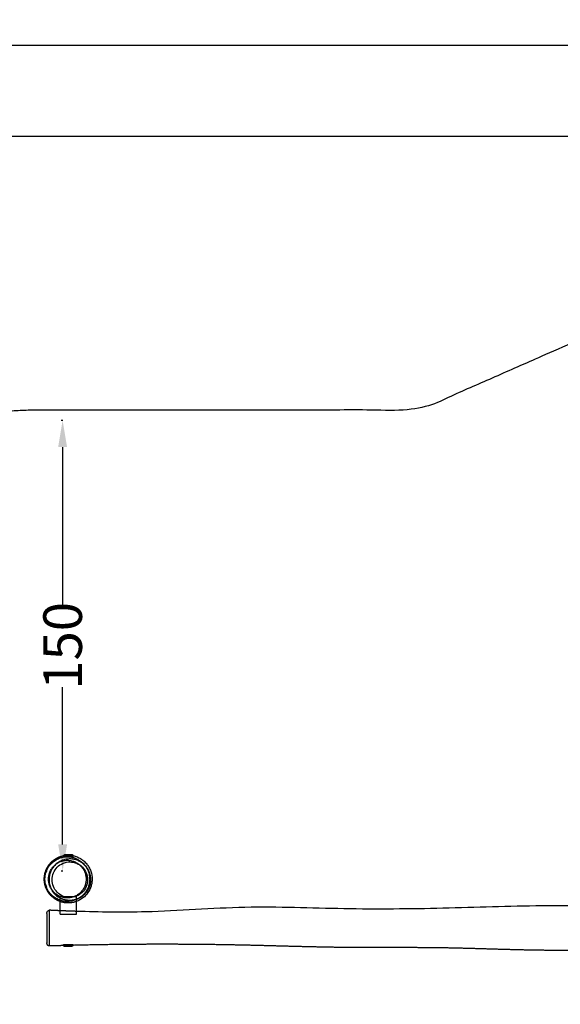
# Model space of a CAD drawing. Units: millimetres. Extents: x 16505 to 17399, y -20973 to -19971.
# Drawn here: x 16715 to 16897, y -20303 to -19971 of the extents above; entities that cross this region are included whole.
import ezdxf

# ---------------------------------------------------------------- set-up
doc = ezdxf.new("R2010")
doc.units = ezdxf.units.MM
doc.header["$MEASUREMENT"] = 0
for name, color, linetype, true_color in [('Make2D$annotation', 7, 'Continuous', 0x000000), ('Make2D$hidden$lines', 7, 'Continuous', 0xffffff), ('Make2D$visible$lines', 7, 'Continuous', 0x000000), ('Make2D$visible$tangents', 7, 'Continuous', 0x000000)]:
    doc.layers.add(name, color=color, linetype=linetype, true_color=true_color)
doc.styles.add('Arial', font='arial.ttf')
doc.dimstyles.new('Default', dxfattribs={"dimtxt": 13, "dimasz": 9, "dimexe": 0.5, "dimexo": 0.5, "dimgap": 0.25, "dimtad": 0, "dimtoh": 1, "dimdec": 0, "dimzin": 1, "dimdsep": 46, "dimtxsty": 'Arial', "dimcen": 0.5, "dimadec": 0, "dimazin": 0, "dimtfac": 1, "dimtdec": 4, "dimtix": 1, "dimtmove": 1, "dimatfit": 3, "dimfxl": 0, "dimtolj": 1, "dimtzin": 1, "dimarcsym": 0})

# ---------------------------------------------------------------- blocks, each defined once
blk = doc.blocks.new('*D5')
at = {"layer": 'Defpoints', "color": 0}
for p in [(16729.22, -20106.02), (16729.75, -20106.02), (16729.75, -20257.75)]:
    blk.add_point(p, dxfattribs=at)
at = {"layer": 'Make2D$annotation', "color": 0, "lineweight": -2}
for p, q in [((16729.25, -20106.02), (16728.72, -20106.02)), ((16729.22, -20115.02), (16729.22, -20167.93)), ((16729.22, -20248.75), (16729.22, -20195.85)), ((16729.25, -20257.75), (16728.72, -20257.75))]:
    blk.add_line(p, q, dxfattribs=at)
at = {"layer": 'Make2D$annotation', "color": 0}
for points in [[(16730.72, -20115.02), (16727.72, -20115.02), (16729.22, -20106.02)], [(16727.72, -20248.75), (16730.72, -20248.75), (16729.22, -20257.75)]]:
    blk.add_solid(points, dxfattribs=at)
at = {"layer": 'Make2D$annotation', "color": 0, "insert": (16729.22, -20181.89), "char_height": 13, "attachment_point": 5, "rotation": 90, "style": 'Arial'}
blk.add_mtext('\\A1;150', dxfattribs=at)
blk = doc.blocks.new('*D6')
at = {"layer": 'Defpoints', "color": 0}
for p in [(17398.67, -19979.69), (16572.29, -20256.02), (17398.67, -20301.39)]:
    blk.add_point(p, dxfattribs=at)
at = {"layer": 'Make2D$annotation', "color": 0, "lineweight": -2}
for p, q in [((16572.29, -20255.52), (16572.29, -19979.19)), ((17398.67, -20300.89), (17398.67, -19979.19)), ((16581.29, -19979.69), (16970.88, -19979.69)), ((17389.67, -19979.69), (17000.08, -19979.69))]:
    blk.add_line(p, q, dxfattribs=at)
at = {"layer": 'Make2D$annotation', "color": 0}
for points in [[(16581.29, -19978.19), (16581.29, -19981.19), (16572.29, -19979.69)], [(17389.67, -19981.19), (17389.67, -19978.19), (17398.67, -19979.69)]]:
    blk.add_solid(points, dxfattribs=at)
at = {"layer": 'Make2D$annotation', "color": 0, "insert": (16985.48, -19979.69), "char_height": 13, "attachment_point": 5, "style": 'Arial'}
blk.add_mtext('\\A1;826', dxfattribs=at)
blk = doc.blocks.new('*D7')
at = {"layer": 'Defpoints', "color": 0}
for p in [(17094.18, -20010.47), (16513.76, -20469.97), (17094.18, -20469.97)]:
    blk.add_point(p, dxfattribs=at)
at = {"layer": 'Make2D$annotation', "color": 0, "lineweight": -2}
for p, q in [((17093.68, -20010.47), (16513.26, -20010.47)), ((16513.76, -20019.47), (16513.76, -20225.39)), ((16513.76, -20460.97), (16513.76, -20255.05)), ((17093.68, -20469.97), (16513.26, -20469.97))]:
    blk.add_line(p, q, dxfattribs=at)
at = {"layer": 'Make2D$annotation', "color": 0}
for points in [[(16515.26, -20019.47), (16512.26, -20019.47), (16513.76, -20010.47)], [(16512.26, -20460.97), (16515.26, -20460.97), (16513.76, -20469.97)]]:
    blk.add_solid(points, dxfattribs=at)
at = {"layer": 'Make2D$annotation', "color": 0, "insert": (16513.76, -20240.22), "char_height": 13, "attachment_point": 5, "rotation": 90, "style": 'Arial'}
blk.add_mtext('\\A1;460', dxfattribs=at)

msp = doc.modelspace()

# ---------------------------------------------------------------- linework, layer by layer
at = {"layer": 'Make2D$hidden$lines'}
for points, weights, knots in [([(16738.33, -20260.41), (16738.33, -20252.88), (16730.8, -20252.88), (16723.27, -20252.88), (16723.27, -20260.41), (16723.27, -20267.94), (16730.8, -20267.94), (16738.33, -20267.94), (16738.33, -20260.41)], [1, 0.707106781187, 1, 0.707106781187, 1, 0.707106781187, 1, 0.707106781187, 1], [0, 0, 0, 11.825517, 11.825517, 23.651034, 23.651034, 35.47655, 35.47655, 47.302067, 47.302067, 47.302067]), ([(16737.13, -20260.41), (16737.13, -20254.08), (16730.8, -20254.08), (16724.47, -20254.08), (16724.47, -20260.41), (16724.47, -20266.74), (16730.8, -20266.74), (16737.13, -20266.74), (16737.13, -20260.41)], [1, 0.707106781187, 1, 0.707106781187, 1, 0.707106781187, 1, 0.707106781187, 1], [0, 0, 0, 9.941213, 9.941213, 19.882427, 19.882427, 29.82364, 29.82364, 39.764853, 39.764853, 39.764853]), ([(16729.58, -20252.51), (16730.34, -20252.37), (16731.1, -20252.37), (16731.95, -20252.37), (16732.78, -20252.54)], [1, 0.995534724154, 1, 0.994575252459, 1], [0, 0, 0, 1.529787, 1.529787, 3.215142, 3.215142, 3.215142]), ([(16728.37, -20266.23), (16728.37, -20266.23), (16731.12, -20266.23), (16733.87, -20266.23), (16733.87, -20266.23)], [0.990990101179, 0.707106781187, 1, 0.707106781187, 1], [85.718846, 85.718846, 85.718846, 129.253221, 129.253221, 172.787596, 172.787596, 172.787596]), ([(16733.87, -20267.93), (16732.53, -20268.43), (16731.09, -20268.43), (16729.69, -20268.43), (16728.37, -20267.95)], [1, 0.984675113065, 1, 0.985254772318, 1], [0, 0, 0, 2.833951, 2.833951, 5.612108, 5.612108, 5.612108]), ([(16728.37, -20272.23), (16728.37, -20272.23), (16731.12, -20272.23), (16733.87, -20272.23), (16733.87, -20272.23)], [0.990990101179, 0.707106781187, 1, 0.707106781187, 1], [85.718846, 85.718846, 85.718846, 129.253221, 129.253221, 172.787596, 172.787596, 172.787596])]:
    msp.add_rational_spline(points, weights, degree=2, knots=knots, dxfattribs=at)
for points, weights, degree in [([(16738.59, -20260.52), (16738.59, -20258.67), (16737.66, -20257.07)], [1, 0.965516245419, 1], 2), ([(16723.82, -20257.6), (16723.72, -20257.85), (16723.63, -20258.1)], [1, 0.999363346219, 1], 2), ([(16723.52, -20262.33), (16723.64, -20262.76), (16723.8, -20263.17)], [1, 0.998238653704, 1], 2), ([(16728.02, -20267.4), (16728.18, -20267.47), (16728.35, -20267.53)], [1, 0.999721213127, 1], 2), ([(16733.87, -20271.27), (16731.12, -20271.18), (16728.37, -20271.06)], [1, 0.999990578011, 1], 2), ([(16729.52, -20282.69), (16729.52, -20282.74), (16729.54, -20282.78)], [1, 0.985755576695, 1], 2), ([(16732.72, -20282.7), (16731.13, -20282.74), (16729.54, -20282.78)], [1, 0.999999207557, 1], 2), ([(16732.72, -20282.69), (16732.72, -20282.69), (16732.72, -20282.7), (16732.72, -20282.7)], [1, 0.993586245075, 0.987383162075, 0.981390751001], 3)]:
    msp.add_rational_spline(points, weights, degree=degree, dxfattribs=at)
msp.add_open_spline([(16726.37, -20265.2), (16726.87, -20265.76), (16727.47, -20266.26), (16729.16, -20267.2), (16730.32, -20267.54), (16731.56, -20267.54), (16732, -20267.54), (16732.91, -20267.45), (16734.24, -20267.05), (16735.49, -20266.39), (16736.56, -20265.51), (16737.44, -20264.44), (16738.09, -20263.22), (16738.49, -20261.9), (16738.59, -20260.99), (16738.59, -20260.52)], degree=3, knots=[1.902833, 1.902833, 1.902833, 1.902833, 4.796762, 4.796762, 8.866388, 8.866388, 8.866388, 10.169077, 11.600239, 13.025814, 14.382419, 15.741279, 17.16399, 18.484184, 19.888237, 19.888237, 19.888237, 19.888237], dxfattribs=at)
for points in [[(16728.37, -20266.78), (16728.37, -20266.51), (16728.37, -20266.23)], [(16733.87, -20267.22), (16733.87, -20266.73), (16733.87, -20266.23)], [(16728.37, -20272.23), (16728.37, -20271.65), (16728.37, -20271.06)], [(16733.87, -20272.23), (16733.87, -20271.75), (16733.87, -20271.27)], [(16729.52, -20282.47), (16731.12, -20282.47), (16732.72, -20282.47)], [(16729.52, -20282.69), (16729.52, -20282.58), (16729.52, -20282.47)], [(16732.72, -20282.69), (16732.72, -20282.58), (16732.72, -20282.47)]]:
    msp.add_open_spline(points, degree=2, dxfattribs=at)
at = {"layer": 'Make2D$visible$lines'}
for points, weights, degree, knots in [([(16722.25, -20102.54), (16785.82, -20102.54), (16849.39, -20102.54), (16940.36, -20062.51), (17031.33, -20022.48), (17117.25, -19984.68), (17188.81, -20045.42), (17267.39, -20112.11), (17345.96, -20178.81), (17394.31, -20219.84), (17398.56, -20283.11), (17402.81, -20346.38), (17360.39, -20393.51), (17350.04, -20405.01), (17339.69, -20416.51), (17242.27, -20524.75), (17131.19, -20430.58), (17096.71, -20401.34), (17062.22, -20372.1), (17006.06, -20397.25), (16949.91, -20422.4), (16920.65, -20435.5), (16888.6, -20435.5), (16805.8, -20435.5), (16723.01, -20435.5), (16576.46, -20435.5), (16573.05, -20288.99), (16572.67, -20272.51), (16572.29, -20256.02), (16570.82, -20192.89), (16614.95, -20147.71), (16659.09, -20102.54), (16722.25, -20102.54)], [1, 1, 1, 1, 1, 0.847708296307, 1, 1, 1, 0.921077954225, 1, 0.921077954225, 1, 1, 1, 0.717488726516, 1, 1, 1, 1, 1, 0.977917516651, 1, 1, 1, 0.715279500527, 1, 1, 1, 0.921639433491, 1, 0.921639433491, 1], 2, [1091.045404, 1091.045404, 1091.045404, 1148.641274, 1148.641274, 1283.660779, 1283.660779, 1451.404658, 1451.404658, 1493.982937, 1493.982937, 1613.96987, 1613.96987, 1733.956804, 1733.956804, 1748.391801, 1748.391801, 1979.573581, 1979.573581, 2035.361686, 2035.361686, 2132.987955, 2132.987955, 2196.150941, 2196.150941, 2211.572708, 2211.572708, 2443.704413, 2443.704413, 2458.213145, 2458.213145, 2577.766741, 2577.766741, 2697.320337, 2697.320337, 2697.320337]), ([(16728.37, -20267.95), (16727.77, -20267.74), (16727.21, -20267.46), (16726.68, -20267.11), (16726.25, -20266.76), (16725.82, -20266.41), (16725.39, -20266.07), (16723.87, -20264.54), (16723.04, -20262.55), (16723.04, -20260.4), (16723.04, -20258.25), (16723.87, -20256.25), (16725.39, -20254.73), (16725.58, -20254.54), (16725.78, -20254.36), (16725.99, -20254.19), (16727.04, -20253.34), (16728.26, -20252.76), (16729.58, -20252.51)], [1, 0.995398304102, 0.995398304102, 1, 1, 1, 1, 0.949237966159, 0.949237966159, 1, 0.94923541413, 0.94923541413, 1, 0.999163324822, 0.999163324822, 1, 0.979606137318, 0.979606137318, 1], 3, [0, 0, 0, 0, 1.895992, 1.895992, 1.895992, 2.895992, 2.895992, 2.895992, 9.190155, 9.190155, 9.190155, 15.487856, 15.487856, 15.487856, 16.295717, 16.295717, 16.295717, 20.302931, 20.302931, 20.302931, 20.302931]), ([(16729.58, -20252.57), (16729.58, -20252.49), (16729.61, -20252.42), (16729.66, -20252.37), (16729.69, -20252.34), (16729.72, -20252.32), (16729.77, -20252.3), (16729.79, -20252.29), (16729.82, -20252.29), (16729.86, -20252.29), (16729.86, -20252.29)], [1, 0.949253014643, 0.949253014643, 1, 1, 1, 1, 1, 1, 1, 1], 3, [0, 0, 0, 0, 0.2199115, 0.2199115, 0.2199115, 0.3503858, 0.3503858, 0.4124185, 0.4124185, 0.440875, 0.440875, 0.440875, 0.440875]), ([(16732.78, -20252.57), (16732.78, -20252.45), (16732.7, -20252.37), (16732.61, -20252.29), (16732.5, -20252.29)], [1, 0.923876721993, 1, 0.923882343009, 1], 2, [0, 0, 0, 0.2199126, 0.2199126, 0.4398288, 0.4398288, 0.4398288]), ([(16737.24, -20256.43), (16737.77, -20257.14), (16738.1, -20257.96), (16738.62, -20259.23), (16738.62, -20260.6)], [1, 0.992129526584, 1, 0.981310062319, 1], 2, [0, 0, 0, 1.759329, 1.759329, 4.468775, 4.468775, 4.468775]), ([(16738.62, -20260.6), (16738.62, -20261.96), (16738.11, -20263.21), (16737.6, -20264.5), (16736.63, -20265.48), (16735.66, -20266.47), (16734.39, -20267.02), (16733.12, -20267.57), (16731.74, -20267.59), (16730.36, -20267.61), (16729.07, -20267.1), (16727.78, -20266.59), (16726.78, -20265.63), (16726.25, -20265.12), (16725.84, -20264.5)], [1, 0.981771406387, 1, 0.981122015455, 1, 0.981072933595, 1, 0.981103250863, 1, 0.981012369152, 1, 0.980995357049, 1, 0.994497511911, 1], 2, [0, 0, 0, 2.675824, 2.675824, 5.404259, 5.404259, 8.135502, 8.135502, 10.864431, 10.864431, 13.600068, 13.600068, 16.336625, 16.336625, 17.804638, 17.804638, 17.804638]), ([(16724.73, -20282.92), (16724.4, -20282.93), (16724.16, -20282.6), (16723.92, -20282.27), (16723.92, -20281.8)], [1, 0.849720293872, 0.849720293872, 0.849720293872, 1], 2, [0, 0, 0, 0.743441, 0.743441, 1.619741, 1.619741, 1.619741]), ([(16729.54, -20282.78), (16729.56, -20282.84), (16729.6, -20282.89), (16729.68, -20282.97), (16729.8, -20282.97)], [1, 0.975079213999, 1, 0.923882342954, 1], 2, [0, 0, 0, 0.1252819, 0.1252819, 0.3451982, 0.3451982, 0.3451982]), ([(16732.72, -20282.7), (16732.72, -20282.77), (16732.69, -20282.84), (16732.64, -20282.89), (16732.61, -20282.91), (16732.58, -20282.94), (16732.53, -20282.96), (16732.51, -20282.96), (16732.48, -20282.97), (16732.44, -20282.97), (16732.44, -20282.97)], [1, 0.955065163911, 0.955065163911, 1, 1, 1, 1, 1, 1, 1, 1], 3, [0, 0, 0, 0, 0.2067808, 0.2067808, 0.2067808, 0.3372551, 0.3372551, 0.3992878, 0.3992878, 0.4277443, 0.4277443, 0.4277443, 0.4277443]), ([(16923.14, -20283.9), (16912.28, -20284.26), (16901.43, -20284.49), (16890.58, -20284.37), (16879.47, -20284.24), (16868.36, -20283.74), (16857.25, -20283.56), (16846.14, -20283.39), (16835.03, -20283.53), (16823.92, -20283.41), (16812.8, -20283.29), (16801.69, -20282.9), (16790.58, -20282.65), (16779.47, -20282.41), (16768.36, -20282.31), (16757.25, -20282.36), (16749.07, -20282.39), (16740.9, -20282.51), (16732.72, -20282.7)], [1, 1, 1, 1, 1, 1, 1, 1, 1, 1, 1, 1, 1, 0.999942493888, 0.999942493888, 1, 0.999968442497, 0.999968442497, 1], 3, [0.780985, 0.780985, 0.780985, 0.780985, 33.345706, 33.345706, 33.345706, 66.692996, 66.692996, 66.692996, 100.030541, 100.030541, 100.030541, 133.380678, 133.380678, 133.380678, 166.71628, 166.71628, 166.71628, 191.249069, 191.249069, 191.249069, 191.249069])]:
    msp.add_rational_spline(points, weights, degree=degree, knots=knots, dxfattribs=at)
for points, degree in [([(16729.58, -20252.57), (16729.58, -20252.68), (16729.58, -20252.79)], 2), ([(16732.78, -20252.79), (16731.18, -20252.79), (16729.58, -20252.79)], 2), ([(16732.5, -20252.29), (16731.62, -20252.29), (16730.74, -20252.29), (16729.86, -20252.29)], 3), ([(16732.78, -20252.57), (16732.78, -20252.68), (16732.78, -20252.79)], 2), ([(16728.37, -20271.06), (16728.37, -20268.92), (16728.37, -20266.78)], 2), ([(16733.87, -20271.27), (16733.87, -20269.25), (16733.87, -20267.22)], 2), ([(16723.92, -20272.01), (16723.92, -20274.46), (16723.92, -20276.9)], 2), ([(16723.92, -20272.01), (16723.92, -20272.01), (16723.92, -20272.01)], 2), ([(16723.92, -20276.9), (16723.92, -20278.54), (16723.92, -20280.17), (16723.92, -20281.8)], 3), ([(16729.8, -20282.97), (16730.68, -20282.97), (16731.56, -20282.97), (16732.44, -20282.97)], 3)]:
    msp.add_open_spline(points, degree=degree, dxfattribs=at)
for points, knots in [([(16732.78, -20252.54), (16733.22, -20252.64), (16734.08, -20252.89), (16735.27, -20253.48), (16736.39, -20254.28), (16737.35, -20255.26), (16738.15, -20256.43), (16738.92, -20258.09), (16739.16, -20259.48), (16739.16, -20260.39)], [0, 0, 0, 0, 1.361122, 2.67298, 3.98817, 5.462474, 6.768982, 8.225523, 10.94051, 10.94051, 10.94051, 10.94051]), ([(16739.16, -20260.39), (16739.16, -20260.79), (16739.1, -20261.6), (16738.73, -20263.18), (16737.84, -20265.02), (16736.13, -20266.83), (16734.66, -20267.65), (16733.87, -20267.93)], [0, 0, 0, 0, 1.214309, 2.418663, 4.833013, 7.291818, 9.810023, 9.810023, 9.810023, 9.810023]), ([(16912.97, -20269.6), (16905.51, -20269.43), (16898.05, -20269.36), (16890.58, -20269.43), (16879.47, -20269.54), (16868.36, -20269.97), (16857.25, -20270.23), (16846.14, -20270.49), (16835.03, -20270.58), (16823.92, -20270.39), (16812.8, -20270.19), (16801.69, -20269.71), (16790.58, -20269.94), (16779.47, -20270.18), (16768.36, -20271.13), (16757.25, -20271.44), (16749.46, -20271.65), (16741.66, -20271.54), (16733.87, -20271.27)], [10.947987, 10.947987, 10.947987, 10.947987, 33.34504, 33.34504, 33.34504, 66.69111, 66.69111, 66.69111, 100.030831, 100.030831, 100.030831, 133.385566, 133.385566, 133.385566, 166.767606, 166.767606, 166.767606, 190.164491, 190.164491, 190.164491, 190.164491]), ([(16723.92, -20272.01), (16723.92, -20271.97), (16723.92, -20271.89), (16723.94, -20271.74), (16723.99, -20271.5), (16724.08, -20271.31), (16724.16, -20271.2), (16724.3, -20271.02), (16724.5, -20270.88), (16724.74, -20270.89)], [0, 0, 0, 0, 0.116153, 0.229065, 0.445361, 0.852823, 0.852823, 0.852823, 1.57273, 1.57273, 1.57273, 1.57273])]:
    msp.add_open_spline(points, degree=3, knots=knots, dxfattribs=at)
for points, weights in [([(16728.37, -20271.06), (16726.56, -20270.98), (16724.74, -20270.89)], [1, 0.999997466009, 1]), ([(16729.54, -20282.78), (16727.13, -20282.85), (16724.73, -20282.92)], [1, 0.999998200069, 1])]:
    msp.add_rational_spline(points, weights, degree=2, dxfattribs=at)
at = {"layer": 'Make2D$visible$tangents'}
for points, knots in [([(16737.24, -20256.43), (16736.99, -20256.1), (16736.4, -20255.44), (16735.33, -20254.63), (16734.1, -20254.02), (16732.76, -20253.67), (16731.38, -20253.58), (16730.05, -20253.76), (16728.79, -20254.18), (16727.62, -20254.84), (16726.56, -20255.74), (16725.71, -20256.83), (16725.1, -20258.02), (16724.73, -20259.32), (16724.6, -20260.67), (16724.76, -20262.07), (16725.17, -20263.37), (16725.6, -20264.15), (16725.84, -20264.5)], [0, 0, 0, 0, 1.25757, 2.631261, 4.005293, 5.381134, 6.757168, 8.134531, 9.374117, 10.752034, 12.12988, 13.507526, 14.887162, 16.145475, 17.543584, 18.938725, 20.333908, 21.611349, 21.611349, 21.611349, 21.611349]), ([(16737.62, -20260.61), (16737.62, -20259.83), (16737.31, -20258.28), (16736, -20256.28), (16734.01, -20254.94), (16731.65, -20254.46), (16729.29, -20254.93), (16727.29, -20256.27), (16725.95, -20258.28), (16725.5, -20260.63), (16725.97, -20262.96), (16727.28, -20264.94), (16729.27, -20266.27), (16731.61, -20266.75), (16733.95, -20266.29), (16735.94, -20264.98), (16737.3, -20262.99), (16737.62, -20261.41), (16737.62, -20260.61)], [0, 0, 0, 0, 2.321541, 4.671084, 7.025029, 9.382701, 11.743038, 14.104436, 16.465351, 18.861337, 21.132669, 23.486933, 25.832026, 28.176008, 30.514508, 32.854631, 35.19256, 37.602164, 37.602164, 37.602164, 37.602164])]:
    msp.add_open_spline(points, degree=3, knots=knots, dxfattribs=at)
for points, degree in [([(16732.78, -20252.57), (16731.18, -20252.57), (16729.58, -20252.57)], 2), ([(16724.74, -20276.9), (16724.74, -20278.91), (16724.74, -20280.91), (16724.73, -20282.92)], 3), ([(16729.52, -20282.69), (16731.12, -20282.69), (16732.72, -20282.69)], 2)]:
    msp.add_open_spline(points, degree=degree, dxfattribs=at)
msp.add_rational_spline([(16724.74, -20270.89), (16724.74, -20273.9), (16724.74, -20276.9)], [1, 0.999999999664, 1], degree=2, dxfattribs=at)

# ---------------------------------------------------------------- dimensions: what is measured, and where the dimension line sits
at = {"layer": 'Make2D$annotation'}
dim = msp.add_linear_dim(base=(17398.67, -19979.69), p1=(16572.29, -20256.02), p2=(17398.67, -20301.39), dimstyle='Default', dxfattribs=at)
dim.commit()
dim.dimension.update_dxf_attribs({"geometry": '*D6', "text_midpoint": (16985.48, -19979.69)})
dim = msp.add_linear_dim(base=(16513.7614, -20469.9714), p1=(17094.1838, -20010.4703), p2=(17094.1838, -20469.9714), angle=90, dimstyle='Default', dxfattribs=at)
dim.commit()
dim.dimension.update_dxf_attribs({"geometry": '*D7', "text_midpoint": (16513.7614, -20240.2208)})
dim = msp.add_linear_dim(base=(16729.22, -20106.02), p1=(16729.75, -20257.75), p2=(16729.75, -20106.02), angle=90, text='150', dimstyle='Default', dxfattribs=at)
dim.commit()
dim.dimension.update_dxf_attribs({"geometry": '*D5', "text_midpoint": (16729.22, -20181.89)})

doc.saveas('drawing.dxf')
